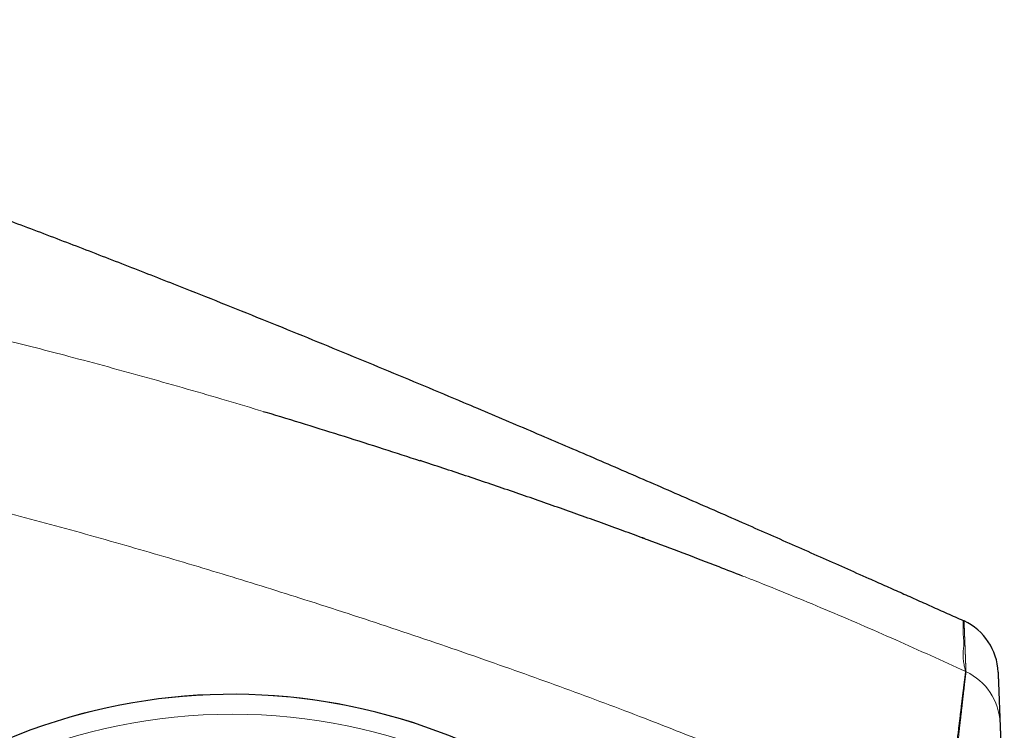
# Model space of a CAD drawing. Units: millimetres. Extents: x 8 to 969, y 12 to 489.
# Drawn here: x 247 to 282, y 464 to 489 of the extents above; entities that cross this region are included whole.
import ezdxf

# ---------------------------------------------------------------- set-up
doc = ezdxf.new("R2010")
doc.units = ezdxf.units.MM

msp = doc.modelspace()

# ---------------------------------------------------------------- linework, layer by layer
at = {"color": 252, "linetype": 'Continuous', "lineweight": 0}
msp.add_circle((254.145, 444.185), 20.245, dxfattribs=at)
at = {"color": 7, "linetype": 'Continuous', "lineweight": 30}
for centre, radius, start, end in [((279.298, 465.846), 2.1, 65.0121, 65.8883), ((279.298, 465.846), 2.1, 2.1915, 65.0121), ((254.145, 444.185), 20.95, 34.0277, 115.2847)]:
    msp.add_arc(centre, radius, start, end, dxfattribs=at)
at = {"color": 252, "linetype": 'Continuous', "lineweight": 0}
for centre, radius, start, end in [((279.367, 464.037), 2.1, 65.0144, 65.3442), ((279.367, 464.037), 2.1, 2.1921, 65.0151), ((254.145, 444.185), 20.95, 304.0277, 115.2847)]:
    msp.add_arc(centre, radius, start, end, dxfattribs=at)
at = {"color": 7, "linetype": 'Continuous', "lineweight": 30}
for points, knots in [([(195.664, 483.657), (195.857, 483.77), (196.243, 483.995), (196.826, 484.32), (197.412, 484.636), (198.002, 484.941), (198.593, 485.233), (199.184, 485.515), (199.776, 485.784), (200.373, 486.044), (200.98, 486.296), (201.597, 486.54), (202.222, 486.775), (202.853, 486.999), (203.487, 487.213), (204.125, 487.414), (204.765, 487.605), (205.424, 487.789), (206.105, 487.965), (206.806, 488.133), (207.512, 488.288), (208.222, 488.43), (208.93, 488.558), (209.635, 488.672), (210.337, 488.773), (211.04, 488.862), (211.749, 488.939), (212.465, 489.005), (213.187, 489.058), (213.911, 489.099), (214.636, 489.128), (215.36, 489.145), (216.084, 489.151), (216.835, 489.145), (217.615, 489.126), (218.423, 489.093), (219.232, 489.047), (220.04, 488.987), (220.842, 488.916), (221.637, 488.834), (222.425, 488.74), (223.212, 488.636), (224.048, 488.514), (224.934, 488.371), (225.866, 488.207), (226.795, 488.029), (227.721, 487.838), (228.644, 487.636), (229.566, 487.421), (230.486, 487.195), (231.403, 486.958), (232.316, 486.711), (233.225, 486.455), (234.132, 486.189), (235.091, 485.898), (236.102, 485.58), (237.164, 485.234), (238.22, 484.879), (239.544, 484.419), (241.14, 483.857), (243.007, 483.184), (244.871, 482.499), (246.731, 481.802), (248.586, 481.096), (250.436, 480.38), (252.153, 479.706), (253.737, 479.077), (255.188, 478.494), (256.636, 477.906), (258.078, 477.316), (259.514, 476.723), (260.943, 476.128), (262.561, 475.448), (264.372, 474.681), (266.378, 473.824), (268.386, 472.957), (270.397, 472.083), (272.033, 471.367), (273.294, 470.812), (274.178, 470.422), (275.057, 470.033), (275.928, 469.647), (276.692, 469.308), (277.351, 469.015), (277.907, 468.767), (278.463, 468.519), (279.022, 468.27), (279.586, 468.017), (279.965, 467.848), (280.156, 467.763)], [0, 0, 0, 0, 0.007508, 0.014983, 0.022431, 0.02986, 0.037275, 0.044552, 0.051829, 0.059114, 0.066418, 0.073889, 0.081373, 0.088863, 0.096352, 0.103835, 0.111308, 0.118767, 0.126823, 0.134897, 0.142987, 0.151087, 0.15919, 0.167141, 0.175077, 0.183, 0.190918, 0.199014, 0.207124, 0.215241, 0.223358, 0.231467, 0.23956, 0.247646, 0.256686, 0.265744, 0.274812, 0.283881, 0.292945, 0.301833, 0.310703, 0.319585, 0.328483, 0.339085, 0.349688, 0.360278, 0.370843, 0.381412, 0.392007, 0.402614, 0.413219, 0.423808, 0.434365, 0.444923, 0.455513, 0.468015, 0.480516, 0.492991, 0.505424, 0.527583, 0.549792, 0.572026, 0.594261, 0.61647, 0.638645, 0.660872, 0.678373, 0.695881, 0.713373, 0.730824, 0.748211, 0.765509, 0.7828, 0.807118, 0.831535, 0.856023, 0.880561, 0.905144, 0.915984, 0.926805, 0.937572, 0.94825, 0.958802, 0.965636, 0.97244, 0.979243, 0.986077, 0.992982, 1, 1, 1, 1]), ([(255.241, 475.206), (255.272, 475.197), (255.77, 475.049), (256.731, 474.754), (258.125, 474.321), (259.492, 473.887), (260.392, 473.593), (260.83, 473.451)], [0, 0, 0, 0, 0.01691, 0.265805, 0.515041, 0.764282, 1, 1, 1, 1]), ([(268.809, 470.68), (268.771, 470.694), (268.487, 470.799), (267.945, 470.997), (267.181, 471.273), (266.404, 471.551), (265.622, 471.828), (264.835, 472.103), (264.044, 472.376), (263.247, 472.648), (262.445, 472.918), (261.638, 473.187), (261.098, 473.364), (260.827, 473.453)], [0, 0, 0, 0, 0.014298, 0.107704, 0.204902, 0.302551, 0.400672, 0.499277, 0.598378, 0.697988, 0.798119, 0.898785, 1, 1, 1, 1]), ([(268.728, 470.71), (268.787, 470.688), (269.272, 470.511), (270.181, 470.169), (271.307, 469.741), (272.006, 469.466), (272.283, 469.357)], [0, 0, 0, 0, 0.0496124, 0.4075158, 0.7654059, 1, 1, 1, 1]), ([(281.396, 465.926), (281.396, 465.925), (281.396, 465.923), (281.397, 465.905), (281.398, 465.879), (281.399, 465.842), (281.401, 465.794), (281.403, 465.737), (281.406, 465.674), (281.408, 465.607), (281.412, 465.522), (281.415, 465.424), (281.419, 465.318), (281.423, 465.214), (281.428, 465.106), (281.432, 464.985), (281.437, 464.86), (281.442, 464.731), (281.447, 464.607), (281.451, 464.499), (281.454, 464.408), (281.457, 464.335), (281.46, 464.267), (281.462, 464.208), (281.464, 464.156), (281.465, 464.131), (281.465, 464.118)], [0, 0, 0, 0, 0.026037, 0.052074, 0.078111, 0.104148, 0.134358, 0.164567, 0.194777, 0.224986, 0.255196, 0.305545, 0.355894, 0.406244, 0.468745, 0.531246, 0.593747, 0.651038, 0.70833, 0.765621, 0.804684, 0.843747, 0.882811, 0.921874, 0.960937, 1, 1, 1, 1]), ([(281.465, 464.118), (281.465, 464.116), (281.466, 464.112), (281.466, 464.093), (281.468, 464.062), (281.469, 464.019), (281.471, 463.965), (281.474, 463.899), (281.477, 463.823), (281.48, 463.737), (281.484, 463.642), (281.488, 463.536), (281.492, 463.422), (281.497, 463.298), (281.502, 463.164), (281.507, 463.018), (281.512, 462.866), (281.518, 462.706), (281.524, 462.539), (281.531, 462.361), (281.537, 462.17), (281.545, 461.967), (281.552, 461.756), (281.559, 461.539), (281.567, 461.316), (281.574, 461.092), (281.582, 460.869), (281.589, 460.646), (281.596, 460.421), (281.603, 460.195), (281.61, 459.968), (281.615, 459.816), (281.617, 459.74)], [0, 0, 0, 0, 0.030802, 0.06163, 0.092432, 0.124172, 0.15594, 0.187681, 0.218809, 0.250024, 0.281288, 0.312559, 0.34379, 0.374929, 0.4075, 0.44015, 0.472845, 0.505548, 0.538213, 0.570793, 0.606773, 0.642777, 0.678758, 0.715598, 0.752462, 0.789303, 0.824355, 0.859484, 0.894651, 0.929819, 0.964948, 1, 1, 1, 1])]:
    msp.add_open_spline(points, degree=3, knots=knots, dxfattribs=at)
at = {"color": 252, "linetype": 'Continuous', "lineweight": 0}
for points, knots in [([(218.94, 479.545), (219.138, 479.6), (219.535, 479.708), (220.134, 479.858), (220.735, 479.998), (221.341, 480.127), (221.951, 480.243), (222.565, 480.347), (223.181, 480.438), (223.799, 480.516), (224.419, 480.58), (225.043, 480.631), (225.672, 480.67), (226.305, 480.695), (226.939, 480.708), (227.573, 480.709), (228.207, 480.698), (228.832, 480.677), (229.45, 480.646), (230.059, 480.607), (230.668, 480.56), (231.327, 480.501), (232.037, 480.429), (232.797, 480.342), (233.556, 480.245), (234.398, 480.129), (235.324, 479.991), (236.333, 479.827), (237.341, 479.651), (238.348, 479.465), (239.354, 479.269), (240.359, 479.064), (241.417, 478.839), (242.528, 478.593), (243.691, 478.325), (244.852, 478.048), (246.011, 477.762), (247.168, 477.468), (248.408, 477.144), (249.731, 476.789), (251.136, 476.401), (252.539, 476.003), (253.907, 475.605), (254.807, 475.336), (255.241, 475.206)], [0, 0, 0, 0, 0.0166753, 0.0333534, 0.0500307, 0.0667052, 0.0835123, 0.1003271, 0.1171456, 0.1339638, 0.1507782, 0.167585, 0.1846941, 0.2018091, 0.2189278, 0.2360476, 0.253165, 0.2702759, 0.2867647, 0.3032549, 0.3197456, 0.336235, 0.3568987, 0.3775639, 0.3982295, 0.4188937, 0.4464962, 0.4740999, 0.5017028, 0.5293992, 0.5570968, 0.5847946, 0.6124914, 0.6447243, 0.6769588, 0.7091946, 0.7414309, 0.7736665, 0.8059002, 0.8452526, 0.884605, 0.9239607, 0.9633172, 1, 1, 1, 1]), ([(279.484, 459.692), (279.202, 459.819), (278.639, 460.072), (277.797, 460.459), (276.955, 460.846), (276.112, 461.231), (275.268, 461.613), (274.334, 462.026), (273.308, 462.467), (272.191, 462.936), (271.07, 463.394), (269.945, 463.843), (268.721, 464.32), (267.398, 464.822), (265.976, 465.348), (264.55, 465.863), (263.081, 466.383), (261.57, 466.906), (260.015, 467.432), (258.456, 467.947), (256.956, 468.432), (255.515, 468.887), (254.133, 469.315), (252.749, 469.734), (251.362, 470.144), (249.965, 470.547), (248.558, 470.942), (247.142, 471.329), (245.723, 471.706), (244.395, 472.046), (243.159, 472.353), (242.015, 472.628), (240.87, 472.893), (239.722, 473.149), (238.612, 473.385), (237.54, 473.603), (236.505, 473.802), (235.555, 473.975), (234.69, 474.123), (233.91, 474.249), (233.128, 474.366), (232.395, 474.468), (231.712, 474.556), (231.077, 474.63), (230.441, 474.697), (229.805, 474.756), (229.216, 474.802), (228.674, 474.837), (228.179, 474.863), (227.684, 474.881), (227.188, 474.891), (226.691, 474.893), (226.194, 474.885), (225.697, 474.869), (225.198, 474.842), (224.698, 474.805), (224.196, 474.757), (223.695, 474.698), (223.195, 474.628), (222.695, 474.547), (222.195, 474.455), (221.698, 474.352), (221.2, 474.24), (220.703, 474.117), (220.206, 473.986), (219.711, 473.847), (218.724, 473.559), (217.902, 473.315), (217.244, 473.12)], [0, 0, 0, 0, 0.014267, 0.028534, 0.042801, 0.057068, 0.071334, 0.0856, 0.104254, 0.12291, 0.141565, 0.160221, 0.178875, 0.202229, 0.225584, 0.248939, 0.272293, 0.29758, 0.322868, 0.348155, 0.373442, 0.39573, 0.418019, 0.440309, 0.462598, 0.484886, 0.507521, 0.530157, 0.552793, 0.575427, 0.593557, 0.611688, 0.629819, 0.64795, 0.66608, 0.682328, 0.698576, 0.714825, 0.727012, 0.7392, 0.751388, 0.763575, 0.773433, 0.783293, 0.793152, 0.803011, 0.812869, 0.820509, 0.82815, 0.835791, 0.843431, 0.851103, 0.858777, 0.866451, 0.874123, 0.881897, 0.889673, 0.897449, 0.905223, 0.913054, 0.920888, 0.928721, 0.936553, 0.944479, 0.952406, 0.960334, 0.968262, 1, 1, 1, 1]), ([(272.283, 469.357), (272.429, 469.3), (272.998, 469.078), (273.986, 468.678), (275.247, 468.156), (276.502, 467.622), (277.753, 467.074), (279, 466.515), (279.829, 466.136), (280.243, 465.946)], [0, 0, 0, 0, 0.054149, 0.211675, 0.36921, 0.526744, 0.684271, 0.842135, 1, 1, 1, 1]), ([(280.243, 465.946), (280.241, 465.954), (280.236, 465.971), (280.228, 466.001), (280.219, 466.034), (280.207, 466.083), (280.192, 466.151), (280.176, 466.242), (280.162, 466.339), (280.152, 466.442), (280.147, 466.546), (280.151, 466.647), (280.162, 466.744), (280.173, 466.837), (280.18, 466.927), (280.177, 467.014), (280.17, 467.095), (280.163, 467.168), (280.158, 467.235), (280.155, 467.307), (280.153, 467.38), (280.152, 467.452), (280.152, 467.522), (280.153, 467.582), (280.153, 467.631), (280.154, 467.671), (280.154, 467.704), (280.155, 467.728), (280.155, 467.745), (280.155, 467.755), (280.156, 467.761), (280.156, 467.762), (280.156, 467.763)], [0, 0, 0, 0, 0.023151, 0.046302, 0.069453, 0.092603, 0.138905, 0.185208, 0.231511, 0.279541, 0.32757, 0.3756, 0.42363, 0.47166, 0.51969, 0.56772, 0.61575, 0.64777, 0.67979, 0.71181, 0.74383, 0.77585, 0.80787, 0.83989, 0.863905, 0.887921, 0.911937, 0.935953, 0.951964, 0.967976, 0.983988, 1, 1, 1, 1]), ([(280.185, 467.749), (280.185, 467.749), (280.185, 467.748), (280.185, 467.744), (280.185, 467.737), (280.186, 467.728), (280.186, 467.716), (280.187, 467.703), (280.187, 467.688), (280.188, 467.672), (280.188, 467.653), (280.189, 467.632), (280.19, 467.608), (280.191, 467.582), (280.192, 467.555), (280.193, 467.526), (280.194, 467.5), (280.195, 467.476), (280.196, 467.455), (280.197, 467.434), (280.198, 467.412), (280.198, 467.39), (280.199, 467.367), (280.2, 467.345), (280.201, 467.322), (280.202, 467.301), (280.202, 467.282), (280.203, 467.264), (280.204, 467.246), (280.205, 467.229), (280.205, 467.212), (280.206, 467.196), (280.206, 467.181), (280.207, 467.166), (280.208, 467.151), (280.208, 467.136), (280.209, 467.121), (280.209, 467.106), (280.21, 467.092), (280.21, 467.078), (280.211, 467.064), (280.211, 467.05), (280.212, 467.037), (280.212, 467.023), (280.213, 467.009), (280.214, 466.995), (280.214, 466.981), (280.215, 466.967), (280.215, 466.956), (280.215, 466.946), (280.216, 466.938), (280.216, 466.93), (280.216, 466.922), (280.217, 466.914), (280.217, 466.907), (280.217, 466.9), (280.217, 466.893), (280.218, 466.886), (280.218, 466.879), (280.218, 466.872), (280.219, 466.865), (280.219, 466.857), (280.219, 466.849), (280.219, 466.842), (280.22, 466.835), (280.22, 466.827), (280.22, 466.82), (280.221, 466.811), (280.221, 466.802), (280.221, 466.792), (280.222, 466.782), (280.222, 466.77), (280.223, 466.758), (280.223, 466.745), (280.224, 466.732), (280.224, 466.72), (280.224, 466.71), (280.225, 466.7), (280.225, 466.691), (280.226, 466.681), (280.226, 466.671), (280.226, 466.661), (280.227, 466.651), (280.227, 466.641), (280.227, 466.633), (280.228, 466.625), (280.228, 466.617), (280.228, 466.609), (280.229, 466.601), (280.229, 466.594), (280.229, 466.587), (280.229, 466.58), (280.23, 466.573), (280.23, 466.565), (280.23, 466.557), (280.231, 466.548), (280.231, 466.54), (280.231, 466.531), (280.232, 466.521), (280.232, 466.511), (280.232, 466.5), (280.233, 466.489), (280.233, 466.477), (280.234, 466.464), (280.234, 466.452), (280.235, 466.44), (280.235, 466.428), (280.236, 466.416), (280.236, 466.404), (280.237, 466.393), (280.237, 466.382), (280.237, 466.371), (280.238, 466.36), (280.238, 466.35), (280.239, 466.34), (280.239, 466.33), (280.239, 466.321), (280.24, 466.312), (280.24, 466.303), (280.24, 466.294), (280.241, 466.285), (280.241, 466.275), (280.241, 466.266), (280.242, 466.256), (280.242, 466.248), (280.242, 466.238), (280.243, 466.228), (280.243, 466.217), (280.244, 466.206), (280.244, 466.196), (280.244, 466.186), (280.245, 466.176), (280.245, 466.167), (280.246, 466.156), (280.246, 466.144), (280.247, 466.132), (280.247, 466.119), (280.248, 466.108), (280.248, 466.096), (280.248, 466.085), (280.249, 466.071), (280.25, 466.055), (280.25, 466.037), (280.251, 466.022), (280.251, 466.01), (280.252, 466), (280.252, 465.991), (280.252, 465.982), (280.253, 465.973), (280.253, 465.966), (280.253, 465.96), (280.254, 465.953), (280.254, 465.947), (280.254, 465.943), (280.254, 465.941)], [0, 0, 0, 0, 0.012994, 0.025918, 0.038731, 0.051405, 0.06393, 0.076087, 0.088108, 0.100007, 0.1118, 0.12573, 0.139575, 0.153373, 0.167164, 0.180991, 0.194894, 0.204303, 0.213779, 0.223334, 0.232979, 0.242723, 0.252394, 0.262164, 0.272026, 0.281962, 0.289946, 0.297936, 0.305907, 0.313826, 0.321657, 0.329229, 0.336667, 0.343979, 0.351178, 0.358848, 0.366439, 0.373981, 0.381507, 0.389051, 0.396645, 0.403884, 0.411226, 0.418697, 0.426316, 0.434087, 0.441463, 0.448915, 0.45637, 0.460726, 0.465025, 0.469245, 0.473366, 0.477453, 0.481408, 0.485223, 0.488901, 0.492447, 0.495873, 0.499191, 0.503276, 0.507224, 0.511051, 0.514774, 0.518404, 0.521954, 0.525434, 0.530118, 0.534705, 0.539211, 0.543651, 0.549906, 0.556085, 0.56222, 0.568338, 0.574466, 0.578909, 0.58338, 0.587892, 0.592454, 0.597078, 0.60178, 0.606572, 0.611473, 0.614998, 0.618594, 0.62227, 0.626036, 0.629902, 0.633018, 0.63621, 0.639487, 0.642856, 0.646325, 0.650119, 0.654036, 0.658074, 0.662233, 0.666511, 0.6709, 0.676202, 0.681625, 0.687139, 0.692712, 0.698423, 0.704123, 0.709779, 0.715364, 0.720857, 0.726243, 0.731513, 0.73665, 0.741667, 0.746564, 0.751345, 0.756013, 0.760494, 0.764877, 0.769166, 0.773368, 0.778261, 0.783045, 0.787726, 0.792313, 0.79681, 0.801224, 0.807016, 0.812682, 0.818233, 0.823678, 0.829028, 0.834289, 0.839471, 0.84458, 0.851892, 0.859082, 0.866164, 0.873155, 0.880067, 0.886913, 0.893707, 0.906062, 0.918347, 0.930633, 0.938035, 0.94548, 0.952985, 0.960572, 0.968261, 0.97439, 0.980612, 0.98694, 0.993398, 1, 1, 1, 1]), ([(279.484, 459.692), (279.494, 459.782), (279.515, 459.963), (279.546, 460.234), (279.579, 460.505), (279.611, 460.776), (279.644, 461.047), (279.676, 461.317), (279.709, 461.585), (279.74, 461.848), (279.771, 462.104), (279.801, 462.354), (279.83, 462.6), (279.86, 462.842), (279.888, 463.08), (279.916, 463.313), (279.944, 463.541), (279.969, 463.753), (279.993, 463.951), (280.015, 464.134), (280.037, 464.311), (280.056, 464.47), (280.073, 464.612), (280.088, 464.739), (280.102, 464.86), (280.115, 464.97), (280.127, 465.069), (280.14, 465.172), (280.153, 465.282), (280.167, 465.395), (280.18, 465.499), (280.192, 465.594), (280.203, 465.677), (280.212, 465.751), (280.221, 465.813), (280.228, 465.862), (280.233, 465.899), (280.238, 465.925), (280.241, 465.942), (280.242, 465.944), (280.243, 465.946)], [0, 0, 0, 0, 0.028274, 0.056684, 0.085144, 0.113895, 0.142696, 0.171794, 0.200944, 0.230239, 0.258514, 0.286929, 0.315395, 0.344165, 0.372989, 0.402125, 0.431317, 0.460663, 0.486761, 0.512859, 0.539128, 0.565397, 0.58665, 0.607903, 0.629254, 0.650604, 0.668534, 0.686479, 0.712983, 0.739487, 0.766193, 0.792898, 0.819923, 0.846947, 0.874194, 0.901441, 0.926007, 0.950614, 0.975286, 1, 1, 1, 1]), ([(280.254, 465.941), (280.254, 465.94), (280.254, 465.938), (280.253, 465.931), (280.252, 465.92), (280.25, 465.905), (280.248, 465.884), (280.245, 465.859), (280.241, 465.826), (280.237, 465.791), (280.233, 465.753), (280.228, 465.713), (280.223, 465.668), (280.217, 465.616), (280.21, 465.556), (280.203, 465.496), (280.197, 465.436), (280.19, 465.379), (280.183, 465.315), (280.175, 465.246), (280.166, 465.168), (280.157, 465.083), (280.147, 465.001), (280.139, 464.925), (280.131, 464.855), (280.122, 464.782), (280.113, 464.704), (280.104, 464.622), (280.094, 464.534), (280.084, 464.447), (280.075, 464.364), (280.066, 464.292), (280.059, 464.227), (280.052, 464.169), (280.046, 464.115), (280.04, 464.06), (280.032, 463.988), (280.021, 463.895), (280.008, 463.781), (279.994, 463.659), (279.979, 463.528), (279.964, 463.398), (279.949, 463.27), (279.935, 463.144), (279.919, 463.01), (279.903, 462.868), (279.885, 462.712), (279.865, 462.543), (279.843, 462.359), (279.821, 462.163), (279.797, 461.958), (279.771, 461.743), (279.748, 461.547), (279.728, 461.373), (279.71, 461.225), (279.693, 461.081), (279.677, 460.94), (279.66, 460.802), (279.644, 460.666), (279.63, 460.55), (279.619, 460.456), (279.61, 460.386), (279.603, 460.327), (279.597, 460.277), (279.592, 460.235), (279.587, 460.194), (279.582, 460.152), (279.577, 460.108), (279.572, 460.065), (279.561, 459.981), (279.546, 459.858), (279.533, 459.748), (279.526, 459.693)], [0, 0, 0, 0, 0.014929, 0.03024, 0.045968, 0.062153, 0.078874, 0.096226, 0.114312, 0.133256, 0.148059, 0.163509, 0.179689, 0.196726, 0.214746, 0.233896, 0.24752, 0.261793, 0.276771, 0.292517, 0.309099, 0.326575, 0.344981, 0.357212, 0.369886, 0.38301, 0.396477, 0.410175, 0.424415, 0.439623, 0.451747, 0.462962, 0.472569, 0.480944, 0.488705, 0.49646, 0.504555, 0.519688, 0.535442, 0.551818, 0.569027, 0.587229, 0.602249, 0.617957, 0.634434, 0.651744, 0.669944, 0.690267, 0.71164, 0.734, 0.757234, 0.781181, 0.805606, 0.821981, 0.838034, 0.853573, 0.868577, 0.883244, 0.897775, 0.911821, 0.92027, 0.927609, 0.933776, 0.938953, 0.943331, 0.947092, 0.951988, 0.956535, 0.961021, 0.965461, 0.98287, 1, 1, 1, 1])]:
    msp.add_open_spline(points, degree=3, knots=knots, dxfattribs=at)

doc.saveas('drawing.dxf')
